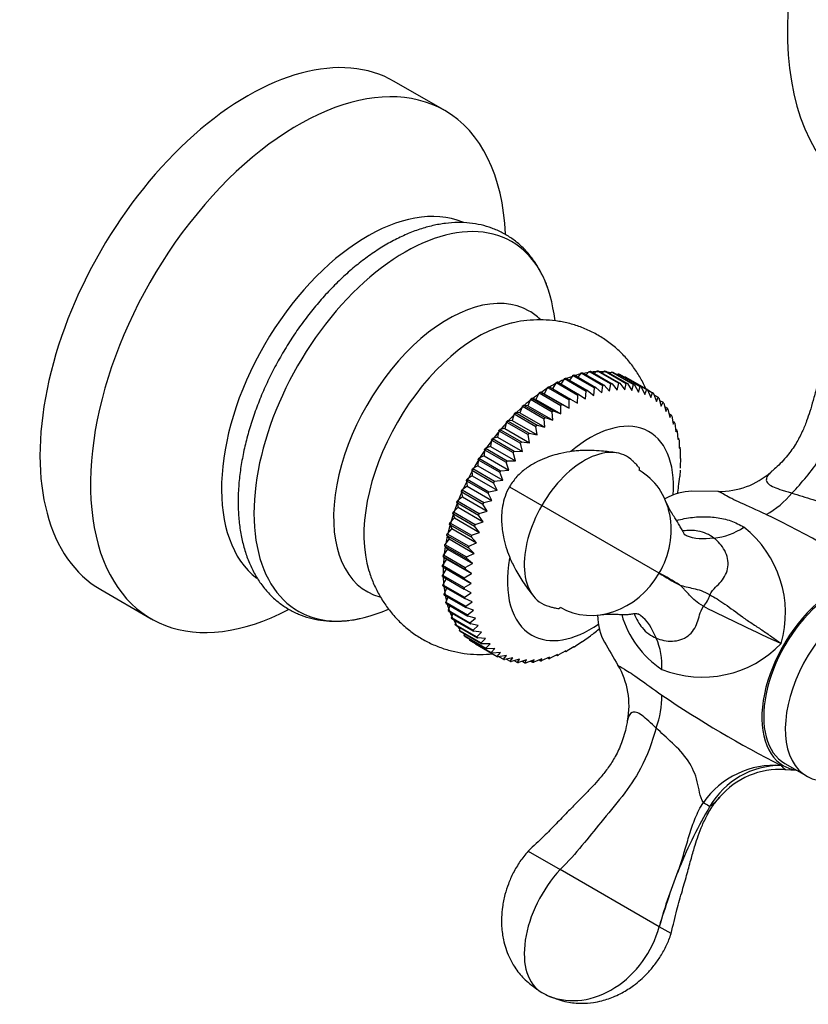
# Model space of a CAD drawing. Units: inches. Extents: x -608 to -40, y 2 to 319.
# Drawn here: x -292 to -215, y 2 to 98 of the extents above; entities that cross this region are included whole.
import ezdxf

# ---------------------------------------------------------------- set-up
doc = ezdxf.new("R2010")
doc.units = ezdxf.units.IN
for name, color, linetype in [('036018', 7, 'Continuous'), ('036082', 7, 'Continuous'), ('036083', 7, 'Continuous'), ('076002', 7, 'Continuous'), ('076013', 7, 'Continuous'), ('Default', 7, 'Continuous')]:
    doc.layers.add(name, color=color, linetype=linetype)

# ---------------------------------------------------------------- blocks, each defined once
blk = doc.blocks.new('SE8')
at = {"layer": '036018', "color": 7, "linetype": 'Continuous', "ltscale": 25.4}
for p, q in [((-244.441, 52.468), (-241.267, 50.636)), ((-223.963, 52.002), (-226.607, 52.021)), ((-216.775, 51.85), (-216.784, 51.84)), ((-229.765, 43.995), (-241.267, 50.636)), ((-224.411, 47.436), (-224.422, 47.435)), ((-230.072, 37.648), (-230.068, 37.638)), ((-230.068, 28.831), (-230.072, 28.818)), ((-217.459, 24.763), (-216.316, 24.683)), ((-242.602, 16.765), (-239.473, 14.959)), ((-229.765, 9.354), (-239.473, 14.959)), ((-228.595, 8.679), (-229.765, 9.354))]:
    blk.add_line(p, q, dxfattribs=at)
for centre, radius, start, end in [((-223.832, 59.548), 7.541, 268.90306, 311.55845), ((-223.288, 57.089), 8.357, 298.54004, 321.08791), ((-267.689, -49.808), 110.695, 57.0435, 64.07524), ((-225.093, 53.963), 6.562, 275.95976, 303.49852), ((-228.138, 40.074), 10.738, 343.91746, 51.61877), ((-216.902, 63.994), 23.779, 237.25185, 242.74815), ((-240.652, 22.857), 23.777, 57.25168, 62.74832), ((-126.881, 236.579), 219.231, 243.28297, 245.49259), ((-224.152, 42.617), 9.672, 196.1033, 236.35272), ((-236.062, 34.965), 6.562, 356.50148, 24.04024), ((-138.392, 92.461), 111.392, 209.71435, 211.06253), ((-225.555, 44.546), 10.737, 248.37793, 316.08583), ((-240.368, 31.053), 7.641, 348.58665, 30.9535), ((-237.866, 31.839), 8.357, 338.91209, 1.45996), ((-167.492, 123.74), 110.694, 235.92475, 242.95651), ((-218.465, 16.673), 8.5, 85.65242, 145.18871), ((-217.872, 17.151), 7.998, 89.63158, 149.98195), ((-217.95, 17.013), 7.754, 86.31657, 139.5204), ((-185.358, -2.236), 45.852, 149.33142, 157.72843), ((-158.8, -11.626), 74.001, 158.79398, 163.53044), ((-181.746, -3.797), 49.786, 157.64093, 164.68349)]:
    blk.add_arc(centre, radius, start, end, dxfattribs=at)
for centre, major_axis, ratio, start_param, end_param in [((-237.108, 48.235), (-4.159, -7.203), 0.57735, 2.987767, 4.712389), ((-235.598, 47.363), (-3.875, -6.712), 0.869174, 1.570796, 3.141593), ((-229.437, 43.806), (-4.5, -7.794), 0.57735, 3.465293, 3.893267), ((-237.108, 48.235), (4.159, 7.203), 0.57735, 1.570796, 3.295418), ((-235.598, 47.363), (3.875, 6.712), 0.869174, 3.141593, 4.712389), ((-212.466, 34.008), (-5.125, -8.877), 0.57735, 2.920278, 6.283185), ((-226.392, 42.048), (-1, -1.732), 0.7758, 1.241478, 1.900115), ((-229.437, 43.806), (-4.5, -7.794), 0.57735, 5.531511, 5.959244), ((-212.466, 34.008), (-5.125, -8.877), 0.57735, 0, 0.221314), ((-226.392, 22.22), (1.674, -1.094), 0.038846, 5.339456, 5.998093), ((-237.108, 10.107), (-4.159, -7.203), 0.57735, 4.340821, 6.283185), ((-236.932, 10.412), (4.335, 7.509), 0.816497, 3.261974, 5.025071), ((-236.932, 10.412), (4.335, 7.509), 0.816497, 3.141593, 3.261974)]:
    blk.add_ellipse(centre, major_axis=major_axis, ratio=ratio, start_param=start_param, end_param=end_param, dxfattribs=at)
for points, knots in [([(-212.601, 68.727), (-212.772, 67.984), (-213.038, 66.831), (-213.531, 65.067), (-213.967, 63.558), (-214.344, 62.189), (-214.675, 60.961), (-214.996, 59.879), (-215.342, 58.858), (-215.77, 57.802), (-216.363, 56.643), (-217.223, 55.451), (-218.095, 54.521), (-218.634, 54.074), (-218.797, 53.941)], [0, 0, 0, 0, 0.128092, 0.236347, 0.331857, 0.41862, 0.496998, 0.565211, 0.625525, 0.694541, 0.773872, 0.863213, 0.965005, 1, 1, 1, 1]), ([(-216.775, 51.85), (-215.772, 52.882), (-214.847, 53.953), (-212.963, 56.985), (-211.58, 61.044), (-210.07, 64.714), (-209.473, 66.921)], [0, 0, 0, 0, 0.257345, 0.257345, 0.647963, 1, 1, 1, 1]), ([(-233.937, 55.785), (-234.213, 55.826), (-234.677, 55.893), (-235.515, 55.976), (-236.318, 56.021), (-237.031, 56.022), (-237.638, 55.994), (-238.418, 55.92), (-239.557, 55.725), (-240.805, 55.345), (-241.949, 54.813), (-242.865, 54.238), (-243.77, 53.457), (-244.19, 52.844), (-244.441, 52.468)], [0, 0, 0, 0, 0.064057, 0.127094, 0.212913, 0.280786, 0.32597, 0.375072, 0.476679, 0.618413, 0.702861, 0.795015, 0.894027, 1, 1, 1, 1]), ([(-231.723, 54.075), (-231.692, 54.122), (-231.65, 54.209), (-231.793, 54.404), (-231.964, 54.587), (-232.1, 54.725), (-232.238, 54.862), (-232.32, 54.944), (-232.363, 54.987)], [0, 0, 0, 0, 0.304663, 0.580476, 0.705489, 0.81871, 0.917573, 1, 1, 1, 1]), ([(-218.826, 53.891), (-218.962, 53.77), (-219.075, 53.647), (-219.243, 53.385), (-219.288, 53.25), (-219.27, 53.055), (-219.25, 52.991), (-219.18, 52.867), (-219.13, 52.807), (-218.94, 52.634), (-218.753, 52.525), (-218.295, 52.325), (-218.022, 52.231), (-217.578, 52.09), (-217.424, 52.043), (-217.186, 51.972), (-217.106, 51.948), (-216.942, 51.899), (-216.858, 51.875), (-216.775, 51.85)], [0.2604538, 0.2604538, 0.2604538, 0.2604538, 0.375, 0.375, 0.5, 0.5, 0.5625, 0.5625, 0.625, 0.625, 0.75, 0.75, 0.875, 0.875, 0.9375, 0.9375, 0.96875, 0.96875, 1, 1, 1, 1]), ([(-218.787, 53.925), (-218.787, 53.925), (-218.787, 53.924), (-218.801, 53.913), (-218.813, 53.902), (-218.826, 53.891)], [0.24982695, 0.24982695, 0.24982695, 0.24982695, 0.25, 0.25, 0.26045381, 0.26045381, 0.26045381, 0.26045381]), ([(-244.441, 52.468), (-244.615, 52.125), (-244.894, 51.56), (-245.199, 50.304), (-245.252, 48.904), (-245.042, 47.484), (-244.725, 46.336), (-244.324, 45.292), (-243.786, 44.211), (-243.162, 43.202), (-242.546, 42.329), (-242.24, 41.939), (-242.062, 41.713)], [0, 0, 0, 0, 0.089006, 0.172108, 0.320611, 0.442545, 0.53398, 0.619728, 0.733248, 0.865637, 0.933799, 1, 1, 1, 1]), ([(-219.295, 49.747), (-220.249, 50.188), (-221.074, 50.547), (-222.44, 51.18), (-222.955, 51.443), (-223.692, 51.85), (-223.917, 51.989), (-223.982, 52.007), (-223.984, 52.008), (-223.987, 52.008)], [0, 0, 0, 0, 0.25, 0.25, 0.5, 0.5, 0.75, 0.75, 0.7642543, 0.7642543, 0.7642543, 0.7642543]), ([(-216.785, 51.84), (-216.126, 51.653), (-215.441, 51.428), (-213.973, 50.984), (-213.196, 50.794), (-211.659, 50.692), (-210.91, 50.788), (-209.854, 51.083), (-209.511, 51.208), (-208.826, 51.429), (-208.469, 51.53), (-208.145, 51.488)], [0, 0, 0, 0, 0.25, 0.25, 0.5, 0.5, 0.75, 0.75, 0.875, 0.875, 1, 1, 1, 1]), ([(-227.301, 47.767), (-227.296, 47.771), (-227.293, 47.791), (-227.341, 47.899), (-227.455, 48.112), (-227.702, 48.53), (-227.931, 48.934), (-228.186, 49.336), (-228.481, 49.789), (-228.82, 50.353), (-228.999, 50.759), (-229.116, 51.023)], [0.0570973, 0.0570973, 0.0570973, 0.0570973, 0.129029, 0.2437922, 0.3438657, 0.4324852, 0.5143172, 0.6092858, 0.71847, 0.8460184, 1, 1, 1, 1]), ([(-228.074, 49.168), (-227.82, 49.234), (-227.564, 49.291), (-226.773, 49.441), (-226.243, 49.503), (-225.461, 49.534), (-225.202, 49.534), (-224.69, 49.512), (-224.436, 49.49), (-223.687, 49.389), (-223.213, 49.276), (-222.309, 48.958), (-221.879, 48.752), (-221.471, 48.491)], [0.4409761, 0.4409761, 0.4409761, 0.4409761, 0.5, 0.5, 0.625, 0.625, 0.6875, 0.6875, 0.75, 0.75, 0.875, 0.875, 1, 1, 1, 1]), ([(-224.422, 47.435), (-224.847, 47.771), (-225.359, 48.013), (-226.414, 48.194), (-226.911, 48.197), (-227.437, 48.134)], [0, 0, 0, 0, 0.25, 0.25, 0.4265338, 0.4265338, 0.4265338, 0.4265338]), ([(-224.422, 47.435), (-225.424, 47.309), (-226.35, 47.312), (-227.173, 47.686), (-227.246, 47.724), (-227.318, 47.765)], [0, 0, 0, 0, 0.2573453, 0.2573453, 0.283195, 0.283195, 0.283195, 0.283195]), ([(-224.797, 41.874), (-224.637, 42.194), (-224.443, 42.413), (-224.064, 42.806), (-223.875, 42.989), (-223.367, 43.597), (-223.109, 44.077), (-222.969, 45.153), (-223.095, 45.719), (-223.618, 46.696), (-223.988, 47.115), (-224.412, 47.436)], [0, 0, 0, 0, 0.125, 0.125, 0.25, 0.25, 0.5, 0.5, 0.75, 0.75, 1, 1, 1, 1]), ([(-225.444, 40.754), (-225.762, 40.932), (-226.014, 41.111), (-226.444, 41.473), (-226.623, 41.657), (-226.959, 42.021), (-227.116, 42.202), (-227.36, 42.46), (-227.443, 42.544), (-227.612, 42.704), (-227.7, 42.782), (-227.79, 42.855)], [0, 0, 0, 0, 0.25, 0.25, 0.5, 0.5, 0.75, 0.75, 0.875, 0.875, 1, 1, 1, 1]), ([(-227.79, 42.855), (-227.573, 42.772), (-227.349, 42.708), (-226.891, 42.598), (-226.656, 42.553), (-226.174, 42.444), (-225.926, 42.381), (-225.397, 42.191), (-225.115, 42.062), (-224.797, 41.874)], [0, 0, 0, 0, 0.25, 0.25, 0.5, 0.5, 0.75, 0.75, 1, 1, 1, 1]), ([(-224.797, 41.874), (-224.365, 41.644), (-223.874, 41.337), (-222.787, 40.58), (-222.217, 40.151), (-221.538, 39.649), (-221.462, 39.593), (-221.349, 39.51), (-221.311, 39.481), (-221.232, 39.43), (-221.033, 39.303), (-220.833, 39.174), (-220.354, 38.861), (-220.034, 38.648), (-219.392, 38.214), (-219.069, 37.991), (-218.595, 37.657), (-218.439, 37.546), (-218.128, 37.323), (-217.972, 37.209), (-217.821, 37.099)], [0, 0, 0, 0, 0.25, 0.25, 0.5, 0.5, 0.53125, 0.53125, 0.546875, 0.546875, 0.5625, 0.625, 0.625, 0.75, 0.75, 0.875, 0.875, 0.9375, 0.9375, 1, 1, 1, 1]), ([(-240.583, 40.749), (-240.524, 40.733), (-240.413, 40.703), (-240.225, 40.652), (-240.038, 40.603), (-239.793, 40.547), (-239.553, 40.521), (-239.499, 40.6), (-239.473, 40.651)], [0, 0, 0, 0, 0.082427, 0.18129, 0.294511, 0.419524, 0.695337, 1, 1, 1, 1]), ([(-230.069, 37.638), (-229.578, 37.432), (-229.04, 37.321), (-227.921, 37.356), (-227.369, 37.532), (-226.512, 38.186), (-226.22, 38.656), (-225.948, 39.399), (-225.885, 39.653), (-225.734, 40.176), (-225.643, 40.453), (-225.444, 40.754)], [0, 0, 0, 0, 0.25, 0.25, 0.5, 0.5, 0.75, 0.75, 0.875, 0.875, 1, 1, 1, 1]), ([(-235.526, 39.919), (-235.289, 39.946), (-234.924, 39.987), (-234.329, 39.989), (-233.82, 39.969), (-233.224, 39.939), (-232.847, 39.938), (-232.516, 39.991), (-232.134, 40.073), (-231.931, 40.022), (-231.804, 39.99)], [0, 0, 0, 0, 0.142386, 0.258757, 0.355736, 0.438984, 0.539164, 0.668257, 0.823618, 1, 1, 1, 1]), ([(-232.235, 40.03), (-232.019, 39.497), (-231.75, 39.023), (-231.043, 38.172), (-230.575, 37.848), (-230.072, 37.648)], [0.5602205, 0.5602205, 0.5602205, 0.5602205, 0.75, 0.75, 1, 1, 1, 1]), ([(-230.072, 37.648), (-230.465, 38.579), (-230.93, 39.379), (-231.686, 39.919), (-231.777, 39.976), (-231.87, 40.028)], [0, 0, 0, 0, 0.2573453, 0.2573453, 0.2909198, 0.2909198, 0.2909198, 0.2909198]), ([(-233.816, 34.985), (-233.814, 34.983), (-233.812, 34.981), (-233.764, 34.933), (-233.526, 34.805), (-232.805, 34.371), (-232.32, 34.056), (-231.089, 33.189), (-230.371, 32.658), (-229.512, 32.051)], [0.2335202, 0.2335202, 0.2335202, 0.2335202, 0.25, 0.25, 0.5, 0.5, 0.75, 0.75, 1, 1, 1, 1]), ([(-230.072, 28.818), (-230.576, 29.296), (-231.041, 29.747), (-231.844, 30.34), (-232.181, 30.459), (-232.656, 30.244), (-232.795, 29.936), (-232.87, 29.55)], [0, 0, 0, 0, 0.25, 0.25, 0.5, 0.5, 0.744719, 0.744719, 0.744719, 0.744719]), ([(-232.895, 29.515), (-232.928, 29.315), (-233.045, 28.631), (-233.412, 27.416), (-234.012, 26.074), (-234.719, 24.979), (-235.42, 24.08), (-236.131, 23.268), (-236.908, 22.449), (-237.807, 21.548), (-238.805, 20.535), (-239.895, 19.402), (-241.177, 18.092), (-242.043, 17.285), (-242.601, 16.765)], [0, 0, 0, 0, 0.033686, 0.135629, 0.225084, 0.304507, 0.37361, 0.434003, 0.502306, 0.580796, 0.667688, 0.763331, 0.871732, 1, 1, 1, 1]), ([(-230.072, 28.818), (-230.465, 27.434), (-230.93, 26.097), (-232.614, 22.949), (-235.437, 19.723), (-237.86, 16.579), (-239.473, 14.959)], [0, 0, 0, 0, 0.257345, 0.257345, 0.647963, 1, 1, 1, 1]), ([(-225.444, 21.525), (-225.641, 21.783), (-225.734, 22.143), (-225.885, 22.848), (-225.948, 23.209), (-226.221, 24.273), (-226.508, 24.961), (-227.369, 26.248), (-227.923, 26.825), (-229.031, 27.865), (-229.578, 28.355), (-230.069, 28.832)], [0, 0, 0, 0, 0.125, 0.125, 0.25, 0.25, 0.5, 0.5, 0.75, 0.75, 1, 1, 1, 1]), ([(-217.821, 25.149), (-217.771, 25.075), (-217.712, 25.01), (-217.611, 24.927), (-217.578, 24.902), (-217.525, 24.859), (-217.503, 24.841), (-217.437, 24.782), (-217.419, 24.76), (-217.425, 24.755)], [0, 0, 0, 0, 0.0625, 0.0625, 0.09375, 0.09375, 0.125, 0.125, 0.2117639, 0.2117639, 0.2117639, 0.2117639]), ([(-228.595, 8.679), (-228.396, 9.533), (-228.091, 10.846), (-227.521, 12.839), (-227.039, 14.517), (-226.643, 16.004), (-226.292, 17.236), (-225.939, 18.312), (-225.536, 19.356), (-224.983, 20.491), (-224.372, 21.452), (-223.94, 21.916), (-223.791, 22.075)], [0, 0, 0, 0, 0.167605, 0.306118, 0.426876, 0.53451, 0.626816, 0.693878, 0.770705, 0.859254, 0.95874, 1, 1, 1, 1]), ([(-227.79, 15.142), (-227.61, 15.678), (-227.442, 16.222), (-227.118, 17.31), (-226.961, 17.856), (-226.626, 18.941), (-226.448, 19.479), (-226.018, 20.529), (-225.766, 21.04), (-225.444, 21.525)], [0, 0, 0, 0, 0.25, 0.25, 0.5, 0.5, 0.75, 0.75, 1, 1, 1, 1]), ([(-223.846, 22.05), (-223.977, 21.898), (-224.115, 21.744), (-224.442, 21.399), (-224.636, 21.203), (-224.797, 21.152)], [0.7833661, 0.7833661, 0.7833661, 0.7833661, 0.875, 0.875, 1, 1, 1, 1]), ([(-242.602, 16.765), (-242.908, 16.397), (-243.411, 15.783), (-244.069, 14.665), (-244.551, 13.581), (-244.913, 12.456), (-245.134, 11.363), (-245.225, 10.326), (-245.215, 9.453), (-245.143, 8.716), (-245.014, 7.991), (-244.809, 7.223), (-244.456, 6.311), (-243.894, 5.292), (-242.994, 4.163), (-242.233, 3.6), (-241.74, 3.247)], [0, 0, 0, 0, 0.086531, 0.169277, 0.246088, 0.315462, 0.394691, 0.459069, 0.514701, 0.562135, 0.601519, 0.655673, 0.715829, 0.793012, 0.887572, 1, 1, 1, 1]), ([(-240.517, 2.54), (-239.904, 2.303), (-238.956, 1.955), (-237.457, 1.813), (-236.311, 1.897), (-235.433, 2.075), (-234.728, 2.289), (-234.066, 2.549), (-233.234, 2.957), (-232.15, 3.65), (-231.112, 4.567), (-230.252, 5.559), (-229.604, 6.483), (-229.012, 7.556), (-228.749, 8.255), (-228.595, 8.679)], [0, 0, 0, 0, 0.118421, 0.215023, 0.29071, 0.34605, 0.391829, 0.436284, 0.48728, 0.575869, 0.690548, 0.759536, 0.835105, 0.915891, 1, 1, 1, 1])]:
    blk.add_open_spline(points, degree=3, knots=knots, dxfattribs=at)
for points in [[(-218.668, 54.022), (-218.709, 53.99), (-218.749, 53.957), (-218.787, 53.925)], [(-233.816, 34.99), (-233.817, 34.989), (-233.817, 34.987), (-233.816, 34.985)], [(-217.425, 24.755), (-217.427, 24.754), (-217.429, 24.754), (-217.432, 24.754)], [(-223.808, 22.095), (-223.82, 22.08), (-223.833, 22.065), (-223.846, 22.05)]]:
    blk.add_open_spline(points, degree=3, dxfattribs=at)
at = {"layer": '036082', "color": 7, "linetype": 'Continuous', "ltscale": 25.4}
blk.add_ellipse((-191.762, 111.869), major_axis=(-18, -31.177), ratio=0.57735, start_param=3.151746, end_param=6.263724, dxfattribs=at)
at = {"layer": '036083', "color": 7, "linetype": 'Continuous', "ltscale": 25.4}
blk.add_line((-217.466, 25.348), (-215.345, 24.123), dxfattribs=at)
for centre, end_param in [((-212.466, 34.008), 3.141593), ((-210.345, 32.783), 4.326739)]:
    blk.add_ellipse(centre, major_axis=(5, 8.66), ratio=0.57735, start_param=0, end_param=end_param, dxfattribs=at)
at = {"layer": '076002', "color": 7, "linetype": 'Continuous', "ltscale": 25.4}
for p, q in [((-250.771, 89.321), (-255.721, 92.178)), ((-239.975, 68.719), (-240.072, 69.392)), ((-284.471, 42.382), (-279.521, 39.524)), ((-256.913, 40.223), (-256.279, 40.477))]:
    blk.add_line(p, q, dxfattribs=at)
for centre, major_axis, start_param, end_param in [((-270.096, 67.28), (14.375, 24.898), 0, 3.141593), ((-265.146, 64.422), (14.375, 24.898), 0, 3.881131), ((-265.146, 64.422), (14.375, 24.898), 5.543781, 6.283185), ((-258.358, 60.503), (10.1, 17.494), 0.072243, 3.066646), ((-254.681, 58.38), (10.45, 18.1), 0, 3.775381), ((-254.681, 58.38), (10.45, 18.1), 5.649397, 6.283185), ((-250.438, 55.931), (7.937, 13.748), 0, 3.287854), ((-250.438, 55.931), (7.937, 13.748), 6.137323, 6.283185), ((-247.468, 54.216), (7.94, 13.752), 0.48872, 2.653286), ((-240.397, 50.134), (7.45, 12.904), 0.410659, 0.475688), ((-240.397, 50.134), (7.45, 12.904), 0.331425, 0.394201), ((-240.397, 50.134), (7.45, 12.904), 0.255023, 0.311298), ((-240.397, 50.134), (7.45, 12.904), 0.192577, 0.225417), ((-240.397, 50.134), (7.45, 12.904), 0.645782, 0.716468), ((-240.397, 50.134), (7.45, 12.904), 0.566089, 0.636587), ((-240.397, 50.134), (7.45, 12.904), 0.498348, 0.556382), ((-240.397, 50.134), (7.45, 12.904), 0.098515, 0.130816), ((-240.397, 50.134), (7.45, 12.904), 0.802656, 0.874766), ((-240.397, 50.134), (7.45, 12.904), 0.724924, 0.796126), ((-240.397, 50.134), (7.45, 12.904), 0.961219, 1.031846), ((-240.397, 50.134), (7.45, 12.904), 0.883236, 0.953306), ((-240.397, 50.134), (7.45, 12.904), 1.040153, 2.069053), ((-240.397, 50.134), (7.45, 12.904), 2.077533, 2.131403), ((-240.397, 50.134), (7.45, 12.904), 2.156072, 2.2273), ((-240.397, 50.134), (7.45, 12.904), 2.234612, 2.305887), ((-240.397, 50.134), (7.45, 12.904), 2.313152, 2.382941), ((-240.397, 50.134), (7.45, 12.904), 2.392428, 2.463769), ((-240.397, 50.134), (7.45, 12.904), 2.472209, 2.543105), ((-240.397, 50.134), (7.45, 12.904), 2.552265, 2.602642), ((-240.397, 50.134), (7.45, 12.904), 2.627856, 2.700153), ((-240.397, 50.134), (7.45, 12.904), 2.713843, 2.777961), ((-240.397, 50.134), (7.45, 12.904), 2.796054, 2.854406), ((-240.397, 50.134), (7.45, 12.904), 2.880404, 2.916801), ((-240.397, 50.134), (7.45, 12.904), 2.970022, 3.009765)]:
    blk.add_ellipse(centre, major_axis=major_axis, ratio=0.57735, start_param=start_param, end_param=end_param, dxfattribs=at)
for points, knots in [([(-240.675, 71.895), (-240.689, 71.94), (-240.82, 72.379), (-241.2, 73.213), (-241.793, 74.283), (-242.502, 75.245), (-243.298, 76.082), (-244.177, 76.792), (-245.128, 77.372), (-246.142, 77.82), (-247.213, 78.135), (-248.335, 78.319), (-249.502, 78.369), (-250.71, 78.285), (-251.952, 78.065), (-253.221, 77.71), (-254.507, 77.221), (-255.8, 76.601), (-257.088, 75.855), (-258.364, 74.991), (-259.616, 74.017), (-260.837, 72.939), (-262.019, 71.767), (-263.155, 70.509), (-264.238, 69.173), (-265.262, 67.769), (-266.22, 66.305), (-267.106, 64.792), (-267.914, 63.239), (-268.64, 61.657), (-269.277, 60.055), (-269.822, 58.443), (-270.271, 56.833), (-270.62, 55.23), (-270.863, 53.659), (-270.994, 52.206), (-271.009, 51.388), (-271.014, 50.974)], [0, 0, 0, 0, 0.00293, 0.032948, 0.06259, 0.091761, 0.120428, 0.148646, 0.176543, 0.204297, 0.232051, 0.259984, 0.28825, 0.316944, 0.346089, 0.375643, 0.405513, 0.435593, 0.465785, 0.49601, 0.526213, 0.556375, 0.586487, 0.616552, 0.646577, 0.67657, 0.706542, 0.736505, 0.766472, 0.796451, 0.826454, 0.856493, 0.886581, 0.916729, 0.946945, 0.977236, 1, 1, 1, 1]), ([(-231.061, 62.047), (-231.074, 62.076), (-231.26, 62.485), (-231.659, 63.248), (-232.365, 64.313), (-233.199, 65.311), (-234.16, 66.22), (-235.203, 66.996), (-236.311, 67.635), (-237.471, 68.138), (-238.671, 68.505), (-239.899, 68.736), (-241.148, 68.834), (-242.398, 68.797), (-243.452, 68.675), (-244.009, 68.539), (-244.21, 68.489)], [0.267668, 0.267668, 0.267668, 0.267668, 0.2721623, 0.3299501, 0.3867138, 0.4486168, 0.5092102, 0.5686052, 0.6270808, 0.6849184, 0.7423242, 0.7995999, 0.8570624, 0.9150475, 0.9739075, 1, 1, 1, 1]), ([(-271.014, 50.974), (-271.011, 50.683), (-271.002, 49.973), (-270.9, 48.724), (-270.671, 47.354), (-270.326, 46.048), (-269.868, 44.834), (-269.301, 43.719), (-268.63, 42.717), (-267.865, 41.834), (-267.014, 41.078), (-266.089, 40.451), (-265.096, 39.956), (-264.044, 39.592), (-262.941, 39.362), (-261.788, 39.262), (-260.87, 39.294), (-260.324, 39.343), (-260.186, 39.359)], [0, 0, 0, 0, 0.035245, 0.1015996, 0.1679914, 0.2341802, 0.299923, 0.3649421, 0.4289937, 0.4919517, 0.5538655, 0.6149619, 0.6755988, 0.7361322, 0.7969117, 0.8583085, 0.9205819, 0.9416608, 0.9416608, 0.9416608, 0.9416608]), ([(-258.198, 44.252), (-258.13, 44.02), (-257.957, 43.444), (-257.52, 42.449), (-256.922, 41.361), (-256.193, 40.315), (-255.339, 39.341), (-254.36, 38.459), (-253.303, 37.71), (-252.184, 37.098), (-251.014, 36.623), (-249.808, 36.284), (-248.576, 36.079), (-247.325, 36.008), (-246.489, 36.048), (-246.069, 36.089), (-246.068, 36.089)], [0, 0, 0, 0, 0.0302929, 0.0887873, 0.1460587, 0.2023693, 0.2636792, 0.3237317, 0.3826478, 0.440705, 0.4981675, 0.5552595, 0.6122841, 0.6695603, 0.7274261, 0.7276715, 0.7276715, 0.7276715, 0.7276715]), ([(-259.94, 39.389), (-259.747, 39.416), (-259.451, 39.467), (-259.169, 39.538), (-259.052, 39.567)], [0.95416406, 0.95416406, 0.95416406, 0.95416406, 0.98384095, 1, 1, 1, 1])]:
    blk.add_open_spline(points, degree=3, knots=knots, dxfattribs=at)
at = {"layer": '076013', "color": 7, "linetype": 'Continuous', "ltscale": 25.4}
for p, q in [((-236.625, 63.758), (-236.922, 63.422)), ((-236.625, 63.758), (-234.504, 62.533)), ((-236.508, 63.773), (-234.386, 62.549)), ((-235.859, 63.824), (-236.124, 63.552)), ((-235.859, 63.824), (-233.738, 62.599)), ((-235.745, 63.826), (-233.624, 62.601)), ((-235.121, 63.804), (-235.347, 63.596)), ((-235.121, 63.804), (-232.999, 62.58)), ((-235.012, 63.794), (-232.891, 62.569)), ((-234.415, 63.701), (-234.594, 63.553)), ((-234.415, 63.701), (-232.294, 62.476)), ((-234.312, 63.678), (-232.19, 62.453)), ((-239.747, 62.733), (-237.626, 61.508)), ((-239.043, 63.062), (-239.395, 62.53)), ((-239.043, 63.062), (-236.922, 61.838)), ((-238.919, 63.115), (-236.797, 61.89)), ((-238.222, 63.377), (-238.562, 62.909)), ((-238.222, 63.377), (-236.101, 62.152)), ((-238.099, 63.417), (-235.978, 62.192)), ((-237.414, 63.609), (-237.736, 63.207)), ((-237.414, 63.609), (-235.293, 62.384)), ((-237.294, 63.637), (-235.173, 62.412)), ((-233.746, 63.514), (-233.87, 63.423)), ((-233.746, 63.514), (-231.625, 62.289)), ((-233.649, 63.479), (-231.527, 62.254)), ((-233.119, 63.244), (-233.178, 63.207)), ((-233.119, 63.244), (-230.997, 62.02)), ((-233.028, 63.197), (-230.906, 61.972)), ((-240.706, 62.198), (-241.037, 61.58)), ((-240.706, 62.198), (-238.584, 60.973)), ((-240.58, 62.274), (-238.459, 61.049)), ((-239.873, 62.669), (-240.229, 62.071)), ((-239.873, 62.669), (-237.752, 61.444)), ((-236.983, 61.068), (-236.922, 61.838)), ((-236.797, 61.89), (-236.185, 61.404)), ((-236.185, 61.404), (-236.101, 62.152)), ((-235.978, 62.192), (-235.398, 61.662)), ((-235.398, 61.662), (-235.293, 62.384)), ((-235.173, 62.412), (-234.627, 61.841)), ((-234.627, 61.841), (-234.504, 62.533)), ((-234.386, 62.549), (-233.876, 61.939)), ((-233.876, 61.939), (-233.738, 62.599)), ((-233.624, 62.601), (-233.151, 61.955)), ((-233.151, 61.955), (-232.999, 62.58)), ((-232.891, 62.569), (-232.455, 61.889)), ((-232.455, 61.889), (-232.294, 62.476)), ((-232.19, 62.453), (-231.793, 61.743)), ((-231.793, 61.743), (-231.625, 62.289)), ((-231.527, 62.254), (-231.169, 61.516)), ((-231.169, 61.516), (-230.997, 62.02)), ((-230.906, 61.972), (-230.586, 61.21)), ((-230.896, 61.947), (-230.414, 61.669)), ((-242.36, 61.036), (-242.63, 60.4)), ((-242.36, 61.036), (-240.239, 59.811)), ((-241.838, 61.024), (-242.237, 61.133)), ((-242.237, 61.133), (-240.115, 59.909)), ((-241.537, 61.652), (-241.838, 61.024)), ((-241.838, 61.024), (-239.393, 59.612)), ((-241.537, 61.652), (-239.415, 60.428)), ((-241.037, 61.58), (-241.411, 61.739)), ((-241.411, 61.739), (-239.29, 60.515)), ((-241.037, 61.58), (-238.592, 60.169)), ((-238.592, 60.169), (-238.584, 60.973)), ((-238.459, 61.049), (-237.787, 60.655)), ((-237.787, 60.655), (-237.752, 61.444)), ((-237.626, 61.508), (-236.983, 61.068)), ((-230.586, 61.21), (-230.414, 61.669)), ((-230.33, 61.61), (-230.049, 60.827)), ((-230.281, 61.472), (-229.88, 61.24)), ((-230.049, 60.827), (-229.88, 61.24)), ((-229.804, 61.169), (-229.561, 60.37)), ((-229.73, 60.928), (-229.397, 60.735)), ((-243.172, 60.352), (-243.408, 59.712)), ((-243.172, 60.352), (-241.051, 59.128)), ((-242.63, 60.4), (-243.051, 60.46)), ((-243.051, 60.46), (-240.929, 59.235)), ((-242.63, 60.4), (-240.185, 58.988)), ((-240.115, 59.909), (-239.393, 59.612)), ((-239.393, 59.612), (-239.415, 60.428)), ((-239.29, 60.515), (-238.592, 60.169)), ((-229.561, 60.37), (-229.397, 60.735)), ((-229.329, 60.653), (-229.125, 59.841)), ((-229.244, 60.316), (-228.969, 60.157)), ((-229.125, 59.841), (-228.969, 60.157)), ((-228.91, 60.064), (-228.743, 59.243)), ((-244.168, 58.966), (-244.624, 58.926)), ((-244.624, 58.926), (-242.503, 57.701)), ((-243.967, 59.606), (-244.168, 58.966)), ((-244.168, 58.966), (-241.723, 57.555)), ((-243.967, 59.606), (-241.846, 58.381)), ((-243.408, 59.712), (-243.848, 59.722)), ((-243.848, 59.722), (-241.727, 58.498)), ((-243.408, 59.712), (-240.963, 58.301)), ((-240.963, 58.301), (-241.051, 59.128)), ((-240.929, 59.235), (-240.185, 58.988)), ((-240.185, 58.988), (-240.239, 59.811)), ((-228.823, 59.64), (-228.599, 59.51)), ((-228.743, 59.243), (-228.599, 59.51)), ((-228.548, 59.406), (-228.418, 58.581)), ((-228.468, 58.901), (-228.288, 58.797)), ((-245.485, 57.942), (-245.613, 57.315)), ((-245.485, 57.942), (-243.364, 56.717)), ((-244.904, 58.165), (-245.375, 58.075)), ((-245.375, 58.075), (-243.253, 56.85)), ((-244.739, 58.801), (-244.904, 58.165)), ((-244.904, 58.165), (-242.459, 56.754)), ((-244.739, 58.801), (-242.618, 57.576)), ((-241.723, 57.555), (-241.846, 58.381)), ((-241.727, 58.498), (-240.963, 58.301)), ((-228.418, 58.581), (-228.288, 58.797)), ((-228.246, 58.684), (-228.151, 57.857)), ((-228.18, 58.105), (-228.039, 58.024)), ((-228.151, 57.857), (-228.039, 58.024)), ((-228.007, 57.902), (-227.945, 57.077)), ((-246.2, 57.036), (-246.289, 56.421)), ((-246.2, 57.036), (-244.079, 55.811)), ((-245.613, 57.315), (-246.094, 57.175)), ((-246.094, 57.175), (-243.973, 55.951)), ((-245.613, 57.315), (-243.168, 55.904)), ((-242.459, 56.754), (-242.618, 57.576)), ((-242.503, 57.701), (-241.723, 57.555)), ((-227.958, 57.255), (-227.853, 57.194)), ((-227.945, 57.077), (-227.853, 57.194)), ((-227.83, 57.064), (-227.801, 56.246)), ((-246.879, 56.086), (-246.93, 55.487)), ((-246.879, 56.086), (-244.757, 54.862)), ((-246.289, 56.421), (-246.779, 56.232)), ((-246.779, 56.232), (-244.657, 55.007)), ((-246.289, 56.421), (-243.844, 55.009)), ((-243.168, 55.904), (-243.364, 56.717)), ((-243.253, 56.85), (-242.459, 56.754)), ((-227.805, 56.356), (-227.731, 56.313)), ((-227.801, 56.246), (-227.731, 56.313)), ((-227.718, 56.176), (-227.719, 55.369)), ((-247.517, 55.101), (-247.529, 54.521)), ((-247.517, 55.101), (-245.396, 53.876)), ((-246.93, 55.487), (-247.424, 55.252)), ((-247.424, 55.252), (-245.302, 54.027)), ((-246.93, 55.487), (-244.484, 54.076)), ((-244.657, 55.007), (-243.844, 55.009)), ((-243.844, 55.009), (-244.079, 55.811)), ((-243.973, 55.951), (-243.168, 55.904)), ((-227.719, 55.412), (-227.674, 55.386)), ((-227.719, 55.369), (-227.674, 55.386)), ((-227.671, 55.243), (-227.7, 54.45)), ((-248.112, 54.084), (-245.991, 52.859)), ((-248.112, 54.084), (-248.085, 53.528)), ((-247.529, 54.521), (-248.025, 54.239)), ((-248.025, 54.239), (-245.904, 53.015)), ((-247.529, 54.521), (-245.084, 53.109)), ((-245.302, 54.027), (-244.484, 54.076)), ((-244.484, 54.076), (-244.757, 54.862)), ((-227.703, 54.08), (-227.745, 53.496)), ((-227.7, 54.45), (-227.682, 54.42)), ((-248.085, 53.528), (-248.58, 53.202)), ((-248.58, 53.202), (-246.459, 51.977)), ((-248.085, 53.528), (-245.64, 52.116)), ((-245.904, 53.015), (-245.084, 53.109)), ((-245.084, 53.109), (-245.396, 53.876)), ((-227.745, 53.496), (-227.749, 53.466)), ((-248.594, 52.513), (-249.084, 52.145)), ((-249.084, 52.145), (-246.963, 50.92)), ((-248.659, 53.043), (-246.538, 51.818)), ((-248.659, 53.043), (-248.594, 52.513)), ((-248.594, 52.513), (-246.149, 51.102)), ((-246.459, 51.977), (-245.64, 52.116)), ((-245.64, 52.116), (-245.991, 52.859)), ((-249.052, 51.485), (-249.535, 51.076)), ((-249.156, 51.984), (-247.035, 50.76)), ((-249.156, 51.984), (-249.052, 51.485)), ((-249.052, 51.485), (-246.607, 50.073)), ((-246.149, 51.102), (-246.538, 51.818)), ((-249.457, 50.447), (-249.929, 50.002)), ((-249.598, 50.914), (-247.477, 49.689)), ((-249.598, 50.914), (-249.457, 50.447)), ((-249.535, 51.076), (-247.414, 49.852)), ((-249.457, 50.447), (-247.011, 49.036)), ((-246.607, 50.073), (-247.035, 50.76)), ((-246.963, 50.92), (-246.149, 51.102)), ((-249.805, 49.408), (-250.265, 48.928)), ((-249.984, 49.839), (-247.862, 48.614)), ((-249.984, 49.839), (-249.805, 49.408)), ((-249.929, 50.002), (-247.808, 48.777)), ((-249.805, 49.408), (-247.36, 47.996)), ((-247.011, 49.036), (-247.477, 49.689)), ((-247.414, 49.852), (-246.607, 50.073)), ((-250.096, 48.373), (-250.54, 47.861)), ((-250.31, 48.766), (-248.189, 47.541)), ((-250.31, 48.766), (-250.096, 48.373)), ((-250.265, 48.928), (-248.144, 47.703)), ((-250.096, 48.373), (-247.651, 46.962)), ((-247.36, 47.996), (-247.862, 48.614)), ((-247.808, 48.777), (-247.011, 49.036)), ((-250.327, 47.349), (-250.752, 46.809)), ((-250.576, 47.701), (-248.454, 46.477)), ((-250.576, 47.701), (-250.327, 47.349)), ((-250.54, 47.861), (-248.418, 46.637)), ((-250.327, 47.349), (-247.882, 45.938)), ((-247.651, 46.962), (-248.189, 47.541)), ((-248.144, 47.703), (-247.36, 47.996)), ((-250.497, 46.343), (-250.9, 45.777)), ((-250.778, 46.651), (-248.657, 45.427)), ((-250.778, 46.651), (-250.497, 46.343)), ((-250.752, 46.809), (-248.631, 45.584)), ((-250.497, 46.343), (-248.052, 44.931)), ((-247.882, 45.938), (-248.454, 46.477)), ((-248.418, 46.637), (-247.651, 46.962)), ((-250.604, 45.359), (-250.984, 44.772)), ((-250.917, 45.623), (-248.796, 44.398)), ((-250.917, 45.623), (-250.604, 45.359)), ((-250.9, 45.777), (-248.779, 44.552)), ((-250.604, 45.359), (-248.159, 43.948)), ((-248.052, 44.931), (-248.657, 45.427)), ((-248.631, 45.584), (-247.882, 45.938)), ((-250.649, 44.405), (-251.002, 43.8)), ((-250.991, 44.623), (-248.87, 43.398)), ((-250.991, 44.623), (-250.649, 44.405)), ((-250.984, 44.772), (-248.863, 43.547)), ((-250.649, 44.405), (-248.204, 42.994)), ((-248.159, 43.948), (-248.796, 44.398)), ((-248.779, 44.552), (-248.052, 44.931)), ((-251.002, 43.8), (-248.881, 42.575)), ((-250.999, 43.656), (-248.878, 42.431)), ((-250.648, 43.453), (-250.955, 42.867)), ((-248.863, 43.547), (-248.159, 43.948)), ((-250.955, 42.867), (-248.834, 41.642)), ((-250.942, 42.73), (-248.821, 41.505)), ((-250.588, 42.525), (-250.843, 41.979)), ((-248.881, 42.575), (-248.204, 42.994)), ((-248.204, 42.994), (-248.87, 43.398)), ((-250.843, 41.979), (-248.722, 40.754)), ((-250.821, 41.849), (-248.699, 40.624)), ((-250.461, 41.641), (-250.667, 41.141)), ((-248.185, 42.075), (-248.878, 42.431)), ((-248.834, 41.642), (-248.185, 42.075)), ((-248.103, 41.198), (-248.821, 41.505)), ((-250.667, 41.141), (-248.545, 39.916)), ((-250.634, 41.019), (-248.513, 39.794)), ((-250.267, 40.807), (-250.427, 40.358)), ((-248.722, 40.754), (-248.103, 41.198)), ((-247.959, 40.366), (-248.699, 40.624)), ((-250.427, 40.358), (-248.305, 39.134)), ((-250.385, 40.245), (-248.264, 39.02)), ((-250.007, 40.027), (-250.125, 39.636)), ((-250.125, 39.636), (-248.004, 38.411)), ((-248.545, 39.916), (-247.959, 40.366)), ((-247.753, 39.587), (-248.513, 39.794)), ((-248.305, 39.134), (-247.753, 39.587)), ((-250.074, 39.533), (-247.953, 38.308)), ((-249.682, 39.306), (-249.763, 38.979)), ((-249.763, 38.979), (-247.642, 37.754)), ((-249.704, 38.885), (-247.582, 37.66)), ((-249.294, 38.649), (-249.344, 38.39)), ((-247.487, 38.863), (-248.264, 39.02)), ((-248.004, 38.411), (-247.487, 38.863)), ((-249.344, 38.39), (-247.223, 37.165)), ((-249.276, 38.307), (-247.154, 37.082)), ((-248.845, 38.058), (-248.869, 37.874)), ((-248.869, 37.874), (-246.748, 36.649)), ((-248.793, 37.802), (-246.672, 36.577)), ((-247.161, 38.201), (-247.953, 38.308)), ((-247.642, 37.754), (-247.161, 38.201)), ((-246.779, 37.603), (-247.582, 37.66)), ((-237.281, 37.292), (-236.512, 37.848)), ((-248.335, 37.538), (-248.343, 37.433)), ((-248.343, 37.433), (-246.221, 36.208)), ((-248.259, 37.373), (-246.137, 36.148)), ((-247.767, 37.089), (-247.767, 37.071)), ((-247.767, 37.071), (-245.646, 35.846)), ((-247.223, 37.165), (-246.779, 37.603)), ((-246.343, 37.074), (-247.154, 37.082)), ((-246.748, 36.649), (-246.343, 37.074)), ((-238.117, 36.789), (-238.8, 36.374)), ((-238.122, 36.786), (-238.093, 36.769)), ((-238.093, 36.769), (-238.117, 36.789)), ((-237.312, 37.275), (-237.967, 36.845)), ((-237.281, 37.293), (-237.312, 37.275)), ((-245.855, 36.616), (-246.672, 36.577)), ((-246.221, 36.208), (-245.855, 36.616)), ((-245.318, 36.234), (-246.137, 36.148)), ((-245.646, 35.846), (-245.318, 36.234)), ((-244.736, 35.928), (-245.555, 35.798)), ((-245.457, 35.814), (-245.024, 35.564)), ((-245.024, 35.564), (-244.736, 35.928)), ((-244.111, 35.701), (-244.927, 35.528)), ((-244.361, 35.364), (-244.111, 35.701)), ((-240.506, 35.781), (-241.259, 35.434)), ((-240.574, 35.626), (-240.506, 35.781)), ((-239.719, 36.04), (-240.451, 35.666)), ((-239.841, 35.977), (-239.754, 35.927)), ((-239.754, 35.927), (-239.719, 36.04)), ((-238.921, 36.376), (-239.63, 35.98)), ((-238.982, 36.342), (-238.926, 36.309)), ((-238.926, 36.309), (-238.921, 36.376)), ((-244.721, 35.572), (-244.361, 35.364)), ((-243.449, 35.554), (-244.258, 35.341)), ((-243.959, 35.42), (-243.661, 35.248)), ((-243.661, 35.248), (-243.449, 35.554)), ((-242.753, 35.489), (-243.552, 35.238)), ((-243.172, 35.358), (-242.928, 35.216)), ((-242.928, 35.216), (-242.753, 35.489)), ((-242.028, 35.505), (-242.814, 35.219)), ((-242.363, 35.383), (-242.165, 35.269)), ((-242.165, 35.269), (-242.028, 35.505)), ((-241.277, 35.603), (-242.048, 35.284)), ((-241.536, 35.496), (-241.379, 35.406)), ((-241.379, 35.406), (-241.277, 35.603)), ((-240.694, 35.695), (-240.574, 35.626))]:
    blk.add_line(p, q, dxfattribs=at)
for centre, radius, start, end in [((-237.908, 54.248), 10.189, 350.08657, 355.59712), ((-248.348, 55.182), 20.653, 350.47354, 352.52068), ((-249.893, 55.623), 22.249, 306.97458, 310.04548)]:
    blk.add_arc(centre, radius, start, end, dxfattribs=at)
for start_param, end_param in [(2.258923, 4.165016), (5.267585, 6.283185), (0, 0.88267)]:
    blk.add_ellipse((-236.508, 47.888), major_axis=(-5.75, -9.959), ratio=0.57735, start_param=start_param, end_param=end_param, dxfattribs=at)
for points in [[(-236.625, 63.758), (-236.566, 63.766), (-236.508, 63.773)], [(-235.859, 63.824), (-235.802, 63.825), (-235.745, 63.826)], [(-235.121, 63.804), (-235.066, 63.8), (-235.012, 63.794)], [(-234.415, 63.701), (-234.363, 63.69), (-234.312, 63.678)], [(-239.873, 62.669), (-239.81, 62.701), (-239.747, 62.733)], [(-239.043, 63.062), (-238.981, 63.089), (-238.919, 63.115)], [(-238.222, 63.377), (-238.161, 63.397), (-238.099, 63.417)], [(-237.414, 63.609), (-237.354, 63.623), (-237.294, 63.637)], [(-233.746, 63.514), (-233.697, 63.497), (-233.649, 63.479)], [(-233.119, 63.244), (-233.073, 63.221), (-233.028, 63.197)], [(-240.706, 62.198), (-240.643, 62.236), (-240.58, 62.274)], [(-236.797, 61.89), (-236.86, 61.865), (-236.922, 61.838)], [(-235.978, 62.192), (-236.039, 62.172), (-236.101, 62.152)], [(-235.173, 62.412), (-235.233, 62.399), (-235.293, 62.384)], [(-234.386, 62.549), (-234.445, 62.542), (-234.504, 62.533)], [(-233.624, 62.601), (-233.681, 62.601), (-233.738, 62.599)], [(-232.891, 62.569), (-232.945, 62.575), (-232.999, 62.58)], [(-232.19, 62.453), (-232.242, 62.465), (-232.294, 62.476)], [(-231.527, 62.254), (-231.576, 62.272), (-231.625, 62.289)], [(-230.906, 61.972), (-230.951, 61.996), (-230.997, 62.02)], [(-242.36, 61.036), (-242.299, 61.085), (-242.237, 61.133)], [(-241.537, 61.652), (-241.474, 61.696), (-241.411, 61.739)], [(-238.459, 61.049), (-238.522, 61.011), (-238.584, 60.973)], [(-237.626, 61.508), (-237.689, 61.477), (-237.752, 61.444)], [(-230.33, 61.61), (-230.372, 61.64), (-230.414, 61.669)], [(-229.804, 61.169), (-229.841, 61.205), (-229.88, 61.24)], [(-243.172, 60.352), (-243.111, 60.406), (-243.051, 60.46)], [(-240.115, 59.909), (-240.177, 59.86), (-240.239, 59.811)], [(-239.29, 60.515), (-239.353, 60.472), (-239.415, 60.428)], [(-229.329, 60.653), (-229.363, 60.694), (-229.397, 60.735)], [(-228.91, 60.064), (-228.939, 60.111), (-228.969, 60.157)], [(-244.739, 58.801), (-244.682, 58.863), (-244.624, 58.926)], [(-243.967, 59.606), (-243.908, 59.664), (-243.848, 59.722)], [(-240.929, 59.235), (-240.99, 59.182), (-241.051, 59.128)], [(-228.548, 59.406), (-228.573, 59.459), (-228.599, 59.51)], [(-245.485, 57.942), (-245.43, 58.009), (-245.375, 58.075)], [(-241.727, 58.498), (-241.786, 58.44), (-241.846, 58.381)], [(-228.246, 58.684), (-228.267, 58.741), (-228.288, 58.797)], [(-228.007, 57.902), (-228.022, 57.963), (-228.039, 58.024)], [(-246.2, 57.036), (-246.147, 57.106), (-246.094, 57.175)], [(-242.503, 57.701), (-242.561, 57.639), (-242.618, 57.576)], [(-227.83, 57.064), (-227.841, 57.129), (-227.853, 57.194)], [(-246.879, 56.086), (-246.829, 56.16), (-246.779, 56.232)], [(-243.253, 56.85), (-243.309, 56.784), (-243.364, 56.717)], [(-227.718, 56.176), (-227.724, 56.245), (-227.731, 56.313)], [(-247.517, 55.101), (-247.471, 55.176), (-247.424, 55.252)], [(-244.657, 55.007), (-244.707, 54.935), (-244.757, 54.862)], [(-243.973, 55.951), (-244.026, 55.881), (-244.079, 55.811)], [(-227.671, 55.243), (-227.672, 55.315), (-227.674, 55.386)], [(-248.112, 54.084), (-248.069, 54.162), (-248.025, 54.239)], [(-245.302, 54.027), (-245.349, 53.951), (-245.396, 53.876)], [(-227.689, 54.271), (-227.685, 54.345), (-227.682, 54.42)], [(-248.659, 53.043), (-248.62, 53.123), (-248.58, 53.202)], [(-249.156, 51.984), (-249.12, 52.065), (-249.084, 52.145)], [(-245.904, 53.015), (-245.948, 52.937), (-245.991, 52.859)], [(-246.459, 51.977), (-246.499, 51.898), (-246.538, 51.818)], [(-249.598, 50.914), (-249.567, 50.995), (-249.535, 51.076)], [(-246.963, 50.92), (-246.999, 50.84), (-247.035, 50.76)], [(-249.984, 49.839), (-249.957, 49.92), (-249.929, 50.002)], [(-247.414, 49.852), (-247.446, 49.771), (-247.477, 49.689)], [(-250.31, 48.766), (-250.288, 48.847), (-250.265, 48.928)], [(-247.808, 48.777), (-247.836, 48.696), (-247.862, 48.614)], [(-250.576, 47.701), (-250.558, 47.781), (-250.54, 47.861)], [(-248.144, 47.703), (-248.167, 47.622), (-248.189, 47.541)], [(-250.778, 46.651), (-250.765, 46.73), (-250.752, 46.809)], [(-248.418, 46.637), (-248.437, 46.556), (-248.454, 46.477)], [(-250.917, 45.623), (-250.909, 45.7), (-250.9, 45.777)], [(-248.631, 45.584), (-248.644, 45.505), (-248.657, 45.427)], [(-250.991, 44.623), (-250.988, 44.697), (-250.984, 44.772)], [(-248.779, 44.552), (-248.788, 44.475), (-248.796, 44.398)], [(-250.999, 43.656), (-251.001, 43.728), (-251.002, 43.8)], [(-248.863, 43.547), (-248.866, 43.472), (-248.87, 43.398)], [(-250.942, 42.73), (-250.949, 42.798), (-250.955, 42.867)], [(-248.881, 42.575), (-248.88, 42.503), (-248.878, 42.431)], [(-250.821, 41.849), (-250.832, 41.913), (-250.843, 41.979)], [(-248.834, 41.642), (-248.828, 41.573), (-248.821, 41.505)], [(-250.634, 41.019), (-250.651, 41.079), (-250.667, 41.141)], [(-248.722, 40.754), (-248.711, 40.689), (-248.699, 40.624)], [(-250.385, 40.245), (-250.406, 40.301), (-250.427, 40.358)], [(-250.074, 39.533), (-250.1, 39.584), (-250.125, 39.636)], [(-248.545, 39.916), (-248.529, 39.855), (-248.513, 39.794)], [(-249.704, 38.885), (-249.734, 38.932), (-249.763, 38.979)], [(-248.305, 39.134), (-248.285, 39.077), (-248.264, 39.02)], [(-249.276, 38.307), (-249.31, 38.348), (-249.344, 38.39)], [(-248.793, 37.802), (-248.832, 37.837), (-248.869, 37.874)], [(-248.004, 38.411), (-247.979, 38.359), (-247.953, 38.308)], [(-247.642, 37.754), (-247.613, 37.707), (-247.582, 37.66)], [(-248.259, 37.373), (-248.301, 37.403), (-248.343, 37.433)], [(-247.223, 37.165), (-247.189, 37.123), (-247.154, 37.082)], [(-238.093, 36.769), (-238.03, 36.806), (-237.967, 36.845)], [(-246.748, 36.649), (-246.71, 36.613), (-246.672, 36.577)], [(-246.221, 36.208), (-246.18, 36.178), (-246.137, 36.148)], [(-245.646, 35.846), (-245.6, 35.821), (-245.555, 35.798)], [(-239.754, 35.927), (-239.692, 35.953), (-239.63, 35.98)], [(-238.926, 36.309), (-238.863, 36.341), (-238.8, 36.374)], [(-245.024, 35.564), (-244.976, 35.546), (-244.927, 35.528)], [(-244.361, 35.364), (-244.31, 35.352), (-244.258, 35.341)], [(-243.661, 35.248), (-243.607, 35.243), (-243.552, 35.238)], [(-242.928, 35.216), (-242.871, 35.217), (-242.814, 35.219)], [(-242.165, 35.269), (-242.107, 35.276), (-242.048, 35.284)], [(-241.379, 35.406), (-241.319, 35.419), (-241.259, 35.434)], [(-240.574, 35.626), (-240.512, 35.645), (-240.451, 35.666)]]:
    blk.add_open_spline(points, degree=2, dxfattribs=at)

msp = doc.modelspace()

# ---------------------------------------------------------------- block references
at = {"layer": 'Default'}
msp.add_blockref('SE8', (0, 0), dxfattribs=at)

doc.saveas('drawing.dxf')
